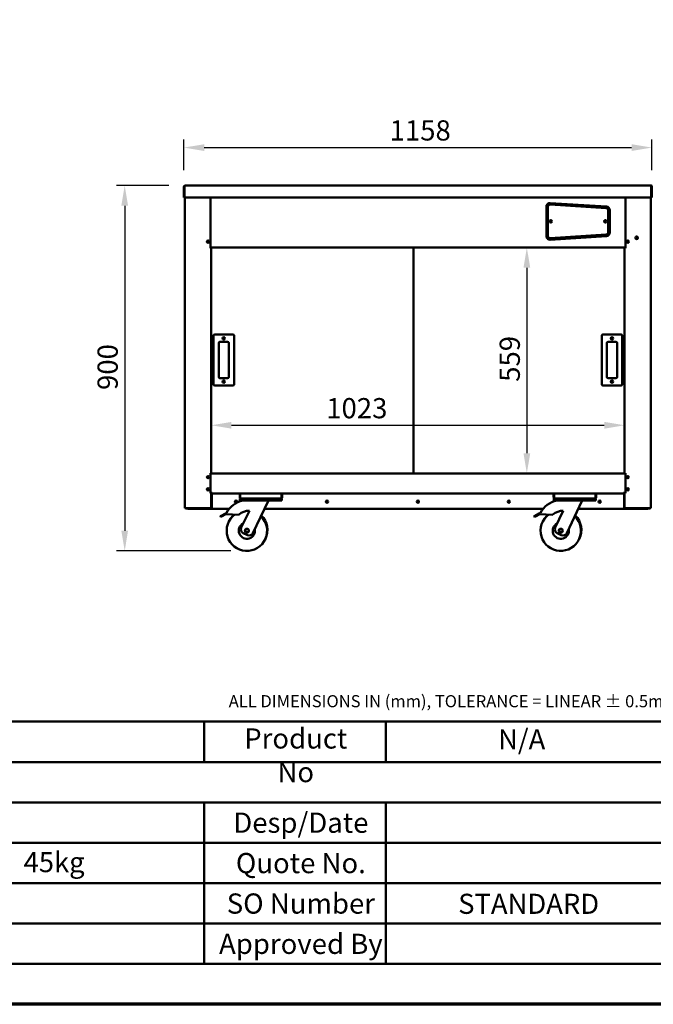
# Model space of a CAD drawing. Units: millimetres. Extents: x 65 to 5840, y 100 to 4100.
# Drawn here: x 2343 to 3911, y 100 to 2538 of the extents above; entities that cross this region are included whole.
import ezdxf
from ezdxf.enums import TextEntityAlignment as Align

# ---------------------------------------------------------------- set-up
doc = ezdxf.new("R2010")
doc.units = ezdxf.units.MM
doc.header["$LTSCALE"] = 20
for name, color, linetype, lineweight in [('Border (ISO)', 7, 'Continuous', 70), ('Dimension (ISO)', 7, 'Continuous', 25), ('Title (ISO)', 7, 'Continuous', 50), ('Visible (ISO)', 7, 'Continuous', 50)]:
    doc.layers.add(name, color=color, linetype=linetype, lineweight=lineweight)
doc.styles.add('Note Text (ISO)', font='tahoma.ttf')
doc.styles.add('Text Style101', font='tahomabd.ttf')
doc.styles.add('Text Style102', font='tahomabd.ttf')
doc.styles.add('Text Style49', font='tahoma.ttf')
doc.dimstyles.new('Default (ISO)', dxfattribs={"dimscale": 20, "dimtxt": 2.5, "dimasz": 2.5, "dimexe": 1, "dimexo": 2, "dimgap": 0.762, "dimtad": 1, "dimtoh": 1, "dimdec": 1, "dimrnd": 1e-08, "dimzin": 0, "dimdsep": 46, "dimtxsty": 'Note Text (ISO)', "dimcen": 0.09, "dimdle": 10, "dimclrd": 256, "dimclre": 256, "dimclrt": 256, "dimadec": 1, "dimazin": 0, "dimtfac": 1.40208, "dimtmove": 0, "dimatfit": 3, "dimfxl": 1, "dimtolj": 1, "dimtzin": 0, "dimlwd": -1, "dimlwe": -1, "dimarcsym": 0})

# ---------------------------------------------------------------- blocks, each defined once
blk = doc.blocks.new('Borders Default Border')
at = {"layer": 'Border (ISO)', "flags": 128}
blk.add_lwpolyline([(5, 5), (5, 205), (292, 205), (292, 5), (5, 5)], dxfattribs=at)
blk = doc.blocks.new('Title Blocks Moffat2018')
at = {"layer": 'Title (ISO)'}
for p, q in [((113.3, 117.13), (318.3, 117.13)), ((248.3, 117.13), (248.3, 112.13)), ((270.78, 112.13), (270.78, 117.13)), ((113.3, 112.13), (258.3, 112.13)), ((248.3, 112.13), (318.3, 112.13)), ((117.05, 107.13), (248.3, 107.13)), ((248.3, 107.13), (318.3, 107.13)), ((248.3, 107.13), (248.3, 87.13)), ((270.78, 87.13), (270.78, 107.13)), ((113.3, 102.13), (318.3, 102.13)), ((113.3, 97.13), (258.3, 97.13)), ((248.3, 97.13), (318.3, 97.13)), ((113.3, 92.13), (258.3, 92.13)), ((248.3, 92.13), (318.3, 92.13)), ((113.3, 87.13), (318.3, 87.13)), ((113.3, 82.13), (318.3, 82.13))]:
    blk.add_line(p, q, dxfattribs=at)
at = {"layer": 'Title (ISO)', "style": 'Note Text (ISO)'}
blk.add_text('SO Number', height=2.5, rotation=359.9974, dxfattribs=at).set_placement((260.25, 95.86), align=Align.TOP_CENTER)
blk.add_text('Approved By', height=2.5, dxfattribs=at).set_placement((260.25, 90.87), align=Align.TOP_CENTER)
for s, insert, char_height, width, attachment_point in [('\\fTahoma|b0|i0;\\H1.5000;ALL DIMENSIONS IN (mm), TOLERANCE = LINEAR ± 0.5mm, ANGULAR ± 0.5mm (OR AS STATED). ALL SHARP EDGES TO BE REMOVED FROM SHEET METAL PARTS.', (324.06, 118.41), 1.5, 152.5749, 5), ('\\fTahoma|b0|i0;\\H2.4855;45kg', (229.71, 100.98), 2.4855, 20.0252, 2)]:
    blk.add_mtext(s, dxfattribs=dict(at, insert=insert, char_height=char_height, width=width, attachment_point=attachment_point))
at = {"layer": 'Title (ISO)', "char_height": 2.5, "width": 18, "attachment_point": 2, "rotation": 0, "style": 'Note Text (ISO)'}
for s, insert in [('\\fTahoma|b0|i0;Product No', (259.62, 116.3)), ('\\fTahoma|b0|i0;Desp/Date', (260.25, 105.87)), ('\\fTahoma|b0|i0;Quote No.', (260.25, 100.87))]:
    blk.add_mtext(s, dxfattribs=dict(at, insert=insert))
at = {"layer": 'Title (ISO)'}
for tag, p, height, style in [('PROJECT_001', (183.13, 113.5), 2.49, 'Text Style49'), ('Product_No_001', (284.66, 113.7), 2.49, 'Text Style49'), ('TITLE_001', (181.15, 108.51), 2.49, 'Text Style49'), ('REVISION_NUMBER_001', (388.82, 89.63), 5, 'Text Style102'), ('CREATION_DATE_001', (350.51, 88.61), 2.49, 'Text Style49'), ('Sheet_Size_001', (393.06, 83.39), 2.5, 'Text Style101')]:
    blk.add_attdef(tag, p, '', height=height, dxfattribs=dict(at, style=style))
at = {"layer": 'Title (ISO)', "style": 'Text Style49'}
for tag, p in [('SMStyle', (165.89, 106.04)), ('Thickness', (230.11, 106.04)), ('Legacy', (165.89, 101.04)), ('Quote', (288.25, 100.87))]:
    blk.add_attdef(tag, text='', height=2.49, dxfattribs=at).set_placement(p, align=Align.TOP_CENTER)
for tag, p, rotation in [('SO_001', (279.72, 93.33), 359.9934), ('Initial_View_Scale_001', (344.21, 83.39), 0.0058)]:
    blk.add_attdef(tag, p, '', height=2.49, rotation=rotation, dxfattribs=at)
blk = doc.blocks.new('*D6')
at = {"layer": 'Defpoints', "color": 0, "transparency": 16777216}
for p in [(2752.1, 2127.4), (2603, 1222.7), (2905.4, 1222.7)]:
    blk.add_point(p, dxfattribs=at)
at = {"layer": 'Dimension (ISO)', "transparency": 16777216}
for p, q in [((2712.1, 2127.4), (2583, 2127.4)), ((2603, 2077.4), (2603, 1272.7)), ((2865.4, 1222.7), (2583, 1222.7))]:
    blk.add_line(p, q, dxfattribs=at)
for points in [[(2594.6, 2077.4), (2611.3, 2077.4), (2603, 2127.4)], [(2594.6, 1272.7), (2611.3, 1272.7), (2603, 1222.7)]]:
    blk.add_solid(points, dxfattribs=at)
at = {"layer": 'Dimension (ISO)', "transparency": 16777216, "insert": (2535.7, 1621.2), "char_height": 50, "attachment_point": 1, "rotation": 90, "style": 'Note Text (ISO)'}
blk.add_mtext('\\A1;900', dxfattribs=at)
blk = doc.blocks.new('*D13')
at = {"layer": 'Defpoints', "color": 0, "transparency": 16777216}
for p in [(3907.7, 2221.4), (2749.7, 2125.2), (3907.7, 2125.2)]:
    blk.add_point(p, dxfattribs=at)
at = {"layer": 'Dimension (ISO)', "transparency": 16777216}
for p, q in [((2749.7, 2165.2), (2749.7, 2241.4)), ((2799.7, 2221.4), (3857.7, 2221.4)), ((3907.7, 2165.2), (3907.7, 2241.4))]:
    blk.add_line(p, q, dxfattribs=at)
for points in [[(2799.7, 2229.7), (2799.7, 2213), (2749.7, 2221.4)], [(3857.7, 2229.7), (3857.7, 2213), (3907.7, 2221.4)]]:
    blk.add_solid(points, dxfattribs=at)
at = {"layer": 'Dimension (ISO)', "transparency": 16777216, "insert": (3258.7, 2288.9), "char_height": 50, "attachment_point": 1, "style": 'Note Text (ISO)'}
blk.add_mtext('\\A1;1158', dxfattribs=at)
blk = doc.blocks.new('*D14')
at = {"layer": 'Defpoints', "color": 0, "transparency": 16777216}
for p in [(2817.2, 1511.8), (3840.2, 1533.8), (3840.2, 1511.8)]:
    blk.add_point(p, dxfattribs=at)
at = {"layer": 'Dimension (ISO)', "transparency": 16777216}
blk.add_line((2867.2, 1533.8), (3790.2, 1533.8), dxfattribs=at)
for points in [[(2867.2, 1542.1), (2867.2, 1525.4), (2817.2, 1533.8)], [(3790.2, 1542.1), (3790.2, 1525.4), (3840.2, 1533.8)]]:
    blk.add_solid(points, dxfattribs=at)
at = {"layer": 'Dimension (ISO)', "transparency": 16777216, "insert": (3101.8, 1601.1), "char_height": 50, "attachment_point": 1, "style": 'Note Text (ISO)'}
blk.add_mtext('\\A1;1023', dxfattribs=at)
blk = doc.blocks.new('*D15')
at = {"layer": 'Defpoints', "color": 0, "transparency": 16777216}
for p in [(3598.4, 1973.7), (3598.4, 1414.7), (3598.4, 1414.7)]:
    blk.add_point(p, dxfattribs=at)
at = {"layer": 'Dimension (ISO)', "transparency": 16777216}
blk.add_line((3598.4, 1923.7), (3598.4, 1464.7), dxfattribs=at)
for points in [[(3590.1, 1923.7), (3606.8, 1923.7), (3598.4, 1973.7)], [(3590.1, 1464.7), (3606.8, 1464.7), (3598.4, 1414.7)]]:
    blk.add_solid(points, dxfattribs=at)
at = {"layer": 'Dimension (ISO)', "transparency": 16777216, "insert": (3531.1, 1641.4), "char_height": 50, "attachment_point": 1, "rotation": 90, "style": 'Note Text (ISO)'}
blk.add_mtext('\\A1;559', dxfattribs=at)

msp = doc.modelspace()

# ---------------------------------------------------------------- linework, layer by layer
at = {"layer": 'Visible (ISO)'}
for p, q in [((2749.7, 2125.2), (2749.7, 2097.4)), ((2750.9, 2125.2), (2750.9, 2097.4)), ((2751.1, 2099.6), (2751.1, 2125.2)), ((2751.9, 2127.4), (2751.9, 2127.4)), ((2751.9, 2127.4), (2752.1, 2127.4)), ((2752.1, 2127.4), (3905.4, 2127.4)), ((3905.4, 2127.4), (3905.5, 2127.4)), ((3905.5, 2127.4), (3905.5, 2127.4)), ((3906.4, 2125.2), (3906.4, 2099.6)), ((3906.5, 2125.2), (3906.5, 2097.4)), ((3907.7, 2097.4), (3907.7, 2125.2)), ((2750.9, 2097.4), (2749.7, 2097.4)), ((2751.1, 2099.6), (2751.1, 2097.4)), ((3906.4, 2097.4), (2751.1, 2097.4)), ((2752.2, 2097.4), (2752.2, 1328.5)), ((2815.2, 1972.7), (2815.2, 2097.4)), ((3842.2, 2097.4), (3842.2, 1972.7)), ((3905.2, 2097.4), (3905.2, 1328.5)), ((3906.4, 2097.4), (3906.4, 2099.6)), ((3906.5, 2097.4), (3907.7, 2097.4)), ((3646.7, 2075.1), (3646.7, 2002.3)), ((3647.7, 2075.1), (3647.7, 2002.2)), ((3649.7, 2002.2), (3649.7, 2075.1)), ((3650.7, 2075.1), (3650.7, 2002.2)), ((3656.1, 2081.1), (3795.1, 2072.2)), ((3795.1, 2071.2), (3656.1, 2080.1)), ((3795.3, 2075.2), (3656.3, 2084.1)), ((3795.3, 2074.2), (3656.3, 2083.1)), ((3799.7, 2011.2), (3799.7, 2066.2)), ((3800.7, 2066.2), (3800.7, 2011.2)), ((3802.7, 2011.2), (3802.7, 2066.2)), ((3803.7, 2011.1), (3803.7, 2066.2)), ((3656.1, 1997.2), (3795.1, 2006.2)), ((3795.1, 2005.2), (3656.1, 1996.2)), ((3656.3, 1994.2), (3795.3, 2003.2)), ((3656.3, 1993.3), (3795.3, 2002.1)), ((3872.1, 2000.7), (3872.1, 1995.5)), ((2811.5, 1987.2), (2806.9, 1987.2)), ((2817.2, 1973.7), (2817.2, 1975.4)), ((3840.2, 1973.7), (3840.2, 1975.4)), ((3850.5, 1987.2), (3845.9, 1987.2)), ((2815.2, 1973.7), (2817.2, 1973.7)), ((2815.5, 1972.7), (2815.2, 1972.7)), ((2815.5, 1972.7), (2817.2, 1972.7)), ((2816.5, 1972.7), (2816.5, 1973.7)), ((2817.2, 1973.7), (2817.2, 1972.7)), ((2817.2, 1973.7), (3840.2, 1973.7)), ((2817.2, 1415.4), (2817.2, 1972.7)), ((3317.8, 1414.7), (3317.8, 1973.7)), ((3840.2, 1972.7), (3840.2, 1973.7)), ((3842.2, 1973.7), (3840.2, 1973.7)), ((3840.2, 1972.7), (3841.9, 1972.7)), ((3840.2, 1415.4), (3840.2, 1972.7)), ((3840.9, 1973.7), (3840.9, 1972.7)), ((3842.2, 1972.7), (3841.9, 1972.7)), ((2870.7, 1758.4), (2825.7, 1758.4)), ((3831.7, 1758.4), (3786.7, 1758.4)), ((2822.7, 1755.4), (2822.7, 1635.4)), ((2835.7, 1653.4), (2835.7, 1737.4)), ((2838.7, 1740.4), (2857.7, 1740.4)), ((2860.7, 1737.4), (2860.7, 1653.4)), ((2873.7, 1635.4), (2873.7, 1755.4)), ((3783.7, 1755.4), (3783.7, 1635.4)), ((3796.7, 1653.4), (3796.7, 1737.4)), ((3799.7, 1740.4), (3818.7, 1740.4)), ((3821.7, 1737.4), (3821.7, 1653.4)), ((3834.7, 1635.4), (3834.7, 1755.4)), ((2857.7, 1650.4), (2838.7, 1650.4)), ((3818.7, 1650.4), (3799.7, 1650.4)), ((2825.7, 1632.4), (2870.7, 1632.4)), ((3786.7, 1632.4), (3831.7, 1632.4)), ((2815.2, 1415.4), (2815.5, 1415.4)), ((2815.2, 1365.4), (2815.2, 1415.4)), ((2816.8, 1415.4), (2815.5, 1415.4)), ((2816.5, 1415.4), (2816.5, 1413.5)), ((2816.8, 1415.4), (2817.2, 1415.4)), ((2817.2, 1414.7), (2817.2, 1415.4)), ((2817.2, 1414.7), (3840.2, 1414.7)), ((2817.2, 1414.7), (2817.2, 1412.5)), ((3840.2, 1414.7), (3840.2, 1415.4)), ((3840.7, 1415.4), (3840.2, 1415.4)), ((3840.2, 1412.5), (3840.2, 1414.7)), ((3841.9, 1415.4), (3840.7, 1415.4)), ((3840.9, 1415.4), (3840.9, 1413.5)), ((3841.9, 1415.4), (3842.2, 1415.4)), ((3842.2, 1415.4), (3842.2, 1365.4)), ((2815.2, 1413.5), (2817.2, 1413.5)), ((2817.2, 1412.5), (2817.2, 1413.5)), ((2817.2, 1412.5), (2817.2, 1412.5)), ((2817.2, 1412.5), (2817.2, 1412.5)), ((3840.2, 1413.5), (3842.2, 1413.5)), ((3840.2, 1413.5), (3840.2, 1412.5)), ((3840.2, 1412.5), (3840.2, 1412.5)), ((3840.2, 1412.5), (3840.2, 1412.5)), ((2815.2, 1366.9), (2819.4, 1366.9)), ((2815.5, 1365.4), (2815.2, 1365.4)), ((2815.5, 1365.4), (2816.8, 1365.4)), ((2816.5, 1366.9), (2816.5, 1365.4)), ((2817.2, 1365.4), (2816.8, 1365.4)), ((2817.2, 1365.4), (2817.2, 1366.9)), ((2817.5, 1366.9), (2817.2, 1366.7)), ((2817.9, 1366.7), (2817.2, 1366.7)), ((2817.2, 1329.5), (2817.2, 1365.4)), ((2817.4, 1366.7), (2817.4, 1364.6)), ((2818.1, 1366.9), (2817.9, 1366.7)), ((2818.2, 1366.7), (2817.9, 1366.7)), ((2818.1, 1366), (2818.7, 1366.9)), ((2818.4, 1366.9), (2818.1, 1366.6)), ((2818.1, 1366.7), (2818.1, 1366.6)), ((2818.1, 1366.6), (2818.1, 1365.9)), ((2818.1, 1365.9), (2818.1, 1366)), ((2818.1, 1365.4), (2818.1, 1365.9)), ((2819.4, 1365.9), (2818.1, 1365.9)), ((2819.4, 1366.9), (2819.4, 1364.7)), ((3842.2, 1366.9), (3838, 1366.9)), ((3838, 1364.7), (3838, 1366.9)), ((3839.4, 1365.9), (3838, 1365.9)), ((3838.8, 1366.9), (3839.3, 1366)), ((3839.1, 1366.9), (3839.4, 1366.6)), ((3839.3, 1366.7), (3839.5, 1366.7)), ((3839.3, 1366), (3839.4, 1365.9)), ((3839.4, 1366.9), (3839.5, 1366.7)), ((3839.4, 1366.6), (3839.4, 1365.9)), ((3839.4, 1365.4), (3839.4, 1365.9)), ((3839.5, 1366.7), (3840.2, 1366.7)), ((3839.5, 1365.3), (3839.5, 1366.7)), ((3840.2, 1366.7), (3840, 1366.9)), ((3840.2, 1365.4), (3840.2, 1366.9)), ((3840.2, 1365.4), (3840.7, 1365.4)), ((3840.2, 1329.5), (3840.2, 1365.4)), ((3840.7, 1365.4), (3841.9, 1365.4)), ((3840.9, 1366.9), (3840.9, 1365.4)), ((3842.2, 1365.4), (3841.9, 1365.4)), ((2818.4, 1328.7), (2818.4, 1363.7)), ((2818.6, 1363.7), (2818.6, 1328.7)), ((2819.4, 1364.7), (2889.1, 1364.7)), ((2887.7, 1362.5), (2887.7, 1354.9)), ((2888.2, 1352.7), (2888.2, 1347.7)), ((2888.2, 1352.7), (2889.9, 1352.7)), ((2893.2, 1347.7), (2888.2, 1347.7)), ((2888.9, 1354.9), (2888.9, 1362.5)), ((2889.1, 1354.9), (2889.1, 1364.7)), ((2889.1, 1364.7), (2991.4, 1364.7)), ((2889.9, 1352.7), (2889.9, 1352.7)), ((2890.1, 1352.7), (2889.9, 1352.7)), ((2990.4, 1352.7), (2890.1, 1352.7)), ((2987.2, 1347.7), (2893.2, 1347.7)), ((2957.7, 1345.7), (2920.1, 1266.7)), ((2957.7, 1347.7), (2957.7, 1345.7)), ((2992.2, 1347.7), (2987.2, 1347.7)), ((2990.5, 1352.7), (2990.4, 1352.7)), ((2990.5, 1352.7), (2990.5, 1352.7)), ((2990.5, 1352.7), (2992.2, 1352.7)), ((2991.4, 1364.7), (3666.1, 1364.7)), ((2991.4, 1364.7), (2991.4, 1354.9)), ((2991.5, 1354.9), (2991.5, 1362.5)), ((2992.2, 1347.7), (2992.2, 1352.7)), ((2992.7, 1354.9), (2992.7, 1362.5)), ((3664.7, 1362.5), (3664.7, 1354.9)), ((3665.2, 1352.7), (3665.2, 1347.7)), ((3665.2, 1352.7), (3666.9, 1352.7)), ((3670.2, 1347.7), (3665.2, 1347.7)), ((3665.9, 1354.9), (3665.9, 1362.5)), ((3666.1, 1354.9), (3666.1, 1364.7)), ((3666.1, 1364.7), (3768.4, 1364.7)), ((3666.9, 1352.7), (3666.9, 1352.7)), ((3667.1, 1352.7), (3666.9, 1352.7)), ((3767.4, 1352.7), (3667.1, 1352.7)), ((3764.2, 1347.7), (3670.2, 1347.7)), ((3734.7, 1345.7), (3697.1, 1266.7)), ((3734.7, 1347.7), (3734.7, 1345.7)), ((3769.2, 1347.7), (3764.2, 1347.7)), ((3767.5, 1352.7), (3767.4, 1352.7)), ((3767.5, 1352.7), (3767.5, 1352.7)), ((3767.5, 1352.7), (3769.2, 1352.7)), ((3768.4, 1364.7), (3838, 1364.7)), ((3768.4, 1364.7), (3768.4, 1354.9)), ((3768.5, 1354.9), (3768.5, 1362.5)), ((3769.2, 1347.7), (3769.2, 1352.7)), ((3769.7, 1354.9), (3769.7, 1362.5)), ((3838.9, 1363.7), (3838.9, 1328.7)), ((3839, 1328.7), (3839, 1363.7)), ((2753.9, 1328.5), (2752.2, 1328.5)), ((2753.9, 1328.5), (2815.5, 1328.5)), ((2755.2, 1328.4), (2767.2, 1328.4)), ((2755.2, 1327.7), (2759.2, 1327.7)), ((2759.2, 1327.7), (2764.2, 1327.7)), ((2759.2, 1327.7), (2759.2, 1326.5)), ((2764.2, 1326.5), (2759.2, 1326.5)), ((2764.2, 1327.7), (2770.4, 1327.7)), ((2764.2, 1326.5), (2816.2, 1326.5)), ((2768.9, 1328.4), (2767.2, 1328.4)), ((2767.2, 1328.4), (2767.2, 1327.7)), ((2770.2, 1327.7), (2770.2, 1328.4)), ((2773.2, 1328.4), (2770.2, 1328.4)), ((2770.4, 1327.7), (2773.2, 1327.7)), ((2773.2, 1328.4), (2815.5, 1328.4)), ((2815.5, 1327.7), (2773.2, 1327.7)), ((2815.5, 1327.7), (2816.2, 1327.7)), ((2817.2, 1329.5), (2817.2, 1329.4)), ((2817.2, 1329.4), (2817.2, 1328.7)), ((2817.2, 1329.4), (2817.2, 1329.4)), ((2818.3, 1327.9), (2818.3, 1327.7)), ((2818.3, 1327.7), (2818.6, 1327.7)), ((2818.4, 1328.8), (2818.6, 1329)), ((2818.4, 1328.5), (2818.6, 1328.7)), ((2818.4, 1328.4), (2818.6, 1328.4)), ((2818.6, 1328.7), (2818.6, 1326.5)), ((2861.6, 1326.5), (2818.6, 1326.5)), ((2852.3, 1315.5), (2854.9, 1316.9)), ((2891.6, 1280.3), (2911.6, 1322.3)), ((3638.6, 1326.5), (2948.6, 1326.5)), ((3629.3, 1315.5), (3631.9, 1316.9)), ((3668.6, 1280.3), (3688.6, 1322.3)), ((3838.9, 1326.5), (3725.6, 1326.5)), ((3839, 1329), (3838.9, 1329.2)), ((3839, 1328.7), (3838.9, 1328.9)), ((3838.9, 1326.5), (3838.9, 1328.7)), ((3838.9, 1328.4), (3839.1, 1328.4)), ((3838.9, 1327.7), (3839.3, 1327.7)), ((3840.2, 1329.5), (3840.2, 1329.4)), ((3840.2, 1328.7), (3840.2, 1329.4)), ((3840.2, 1329.4), (3840.3, 1329.4)), ((3841.9, 1327.7), (3841.2, 1327.7)), ((3841.2, 1326.5), (3893.2, 1326.5)), ((3903.5, 1328.5), (3841.9, 1328.5)), ((3884.2, 1328.4), (3841.9, 1328.4)), ((3841.9, 1327.7), (3884.2, 1327.7)), ((3884.2, 1328.4), (3887.2, 1328.4)), ((3887.1, 1327.7), (3884.2, 1327.7)), ((3893.2, 1327.7), (3887.1, 1327.7)), ((3887.2, 1327.7), (3887.2, 1328.4)), ((3890.2, 1328.4), (3888.6, 1328.4)), ((3890.2, 1328.4), (3890.2, 1327.7)), ((3902.2, 1328.4), (3890.2, 1328.4)), ((3893.2, 1327.7), (3898.2, 1327.7)), ((3898.2, 1326.5), (3893.2, 1326.5)), ((3898.2, 1326.5), (3898.2, 1327.7)), ((3898.2, 1327.7), (3902.2, 1327.7)), ((3903.5, 1328.5), (3905.2, 1328.5)), ((2839, 1308.5), (2841.6, 1309.9)), ((2839, 1308.5), (2840, 1306.7)), ((2842.6, 1308.1), (2840, 1306.7)), ((2852.3, 1315.5), (2841.6, 1309.9)), ((2842.6, 1308.1), (2853.2, 1313.7)), ((2853.2, 1313.7), (2852.3, 1315.5)), ((2886, 1312.4), (2853.2, 1313.7)), ((3616, 1308.5), (3618.6, 1309.9)), ((3616, 1308.5), (3617, 1306.7)), ((3619.6, 1308.1), (3617, 1306.7)), ((3629.3, 1315.5), (3618.6, 1309.9)), ((3619.6, 1308.1), (3630.2, 1313.7)), ((3630.2, 1313.7), (3629.3, 1315.5)), ((3663, 1312.4), (3630.2, 1313.7)), ((2906.7, 1262), (2896.3, 1267)), ((3683.7, 1262), (3673.3, 1267))]:
    msp.add_line(p, q, dxfattribs=at)
for centre, radius in [((3657.7, 2038.7), 3), ((3792.7, 2038.7), 3), ((3870.2, 1998.1), 3.2), ((2809.2, 1988.7), 2.75), ((3848.2, 1988.7), 2.75), ((2848.2, 1748.9), 3), ((2848.2, 1748.9), 1.65), ((3809.2, 1748.9), 3), ((3809.2, 1748.9), 1.65), ((2848.2, 1641.9), 3), ((2848.2, 1641.9), 1.65), ((3809.2, 1641.9), 3), ((3809.2, 1641.9), 1.65), ((2809.2, 1405.3), 2.75), ((3848.2, 1405.3), 2.75), ((2809.2, 1375.3), 2.75), ((3848.2, 1375.3), 2.75), ((2878.7, 1344.7), 2.75), ((3103.7, 1344.7), 2.75), ((3328.7, 1344.7), 2.75), ((3553.7, 1344.7), 2.75), ((3778.7, 1344.7), 2.75), ((2905.4, 1272.7), 5), ((3682.4, 1272.7), 5)]:
    msp.add_circle(centre, radius, dxfattribs=at)
for centre, radius, start, end in [((2751.9, 2125.2), 1, 145.5912, 180), ((3905.5, 2125.2), 1, 0, 34.4088), ((3655.7, 2075.1), 9, 86.3555, 180), ((3655.7, 2075.1), 8, 86.3086, 180), ((3655.7, 2075.1), 6, 86.3086, 180), ((3655.7, 2075.1), 5, 86.3086, 180), ((3794.7, 2066.2), 9, 0, 86.3555), ((3794.7, 2066.2), 8, 0, 86.3086), ((3794.7, 2066.2), 6, 0, 86.3086), ((3794.7, 2066.2), 5, 0, 86.3086), ((3655.7, 2002.3), 9, 180, 273.6445), ((3655.7, 2002.2), 8, 180, 273.6914), ((3655.7, 2002.2), 6, 180, 273.6914), ((3655.7, 2002.2), 5, 180, 273.6914), ((3794.7, 2011.2), 5, 273.6914, 0), ((3794.7, 2011.2), 6, 273.6914, 0), ((3794.7, 2011.2), 8, 273.6914, 0), ((3794.7, 2011.1), 9, 273.6445, 0), ((2825.7, 1755.4), 3, 90, 180), ((2870.7, 1755.4), 3, 0, 90), ((3786.7, 1755.4), 3, 90, 180), ((3831.7, 1755.4), 3, 0, 90), ((2838.7, 1737.4), 3, 90, 180), ((2857.7, 1737.4), 3, 0, 90), ((3799.7, 1737.4), 3, 90, 180), ((3818.7, 1737.4), 3, 0, 90), ((2825.7, 1635.4), 3, 180, 270), ((2838.7, 1653.4), 3, 180, 270), ((2857.7, 1653.4), 3, 270, 0), ((2870.7, 1635.4), 3, 270, 0), ((3786.7, 1635.4), 3, 180, 270), ((3799.7, 1653.4), 3, 180, 270), ((3818.7, 1653.4), 3, 270, 0), ((3831.7, 1635.4), 3, 270, 0), ((2819.4, 1363.7), 2.2, 90, 180), ((3838, 1363.7), 2.2, 0, 90), ((2819.4, 1363.7), 1, 90, 180), ((2819.6, 1363.7), 1, 90, 180), ((2911.3, 1284.8), 64.9, 104.1967, 150.3726), ((2889.9, 1362.5), 2.2, 112.9709, 180), ((2889.9, 1362.5), 1, 149.1574, 180), ((2889.9, 1354.9), 1, 180, 214.4088), ((2990.5, 1362.5), 2.2, 0, 67.0291), ((2990.5, 1362.5), 1, 0, 30.8426), ((2990.5, 1354.9), 1, 325.5912, 0), ((3688.3, 1284.8), 64.9, 104.1967, 150.3726), ((3666.9, 1362.5), 2.2, 112.9709, 180), ((3666.9, 1362.5), 1, 149.1574, 180), ((3666.9, 1354.9), 1, 180, 214.4088), ((3767.5, 1362.5), 2.2, 0, 67.0291), ((3767.5, 1362.5), 1, 0, 30.8426), ((3767.5, 1354.9), 1, 325.5912, 0), ((3837.9, 1363.7), 1, 0, 90), ((3838, 1363.7), 1, 0, 90), ((2755.2, 1329.4), 1, 239.1574, 270), ((2770.2, 1329.4), 1.7, 210.3344, 270), ((2770.2, 1329.4), 1, 239.1574, 270), ((2816.2, 1328.7), 2.2, 270, 0), ((2816.2, 1328.7), 1, 270, 0), ((2823.1, 1332.7), 5, 201.8311, 205.8419), ((2911.3, 1284.8), 37.5, 89.5541, 132.5071), ((3688.3, 1284.8), 37.5, 89.5541, 132.5071), ((3834.4, 1332.7), 5, 334.1581, 338.1689), ((3841.2, 1328.7), 2.2, 180, 270), ((3841.2, 1328.7), 1, 180, 270), ((3887.2, 1329.4), 1, 270, 300.8426), ((3887.2, 1329.4), 1.7, 270, 329.6656), ((3902.2, 1329.4), 1, 270, 300.8426), ((2905.4, 1272.7), 50, 126.5494, 46.0846), ((2906.4, 1274.7), 50, 130.136, 155.7697), ((2906.4, 1274.7), 50, 333.2303, 46.0846), ((3682.4, 1272.7), 50, 126.5494, 46.0846), ((3683.4, 1274.7), 50, 130.136, 155.7697), ((3683.4, 1274.7), 50, 333.2303, 46.0846), ((2905.4, 1272.7), 20, 116.6633, 12.3367), ((2900.6, 1276), 10, 154.5, 244.5), ((2906.4, 1274.7), 5, 167.3022, 321.6978), ((3682.4, 1272.7), 20, 116.6633, 12.3367), ((3677.6, 1276), 10, 154.5, 244.5), ((3683.4, 1274.7), 5, 167.3022, 321.6978), ((2911, 1271), 10, 244.5, 334.5), ((3688, 1271), 10, 244.5, 334.5)]:
    msp.add_arc(centre, radius, start, end, dxfattribs=at)
for points, knots in [([(2751.9, 2127.4), (2751.1, 2127.4), (2750.3, 2126.9), (2750, 2126.2), (2749.8, 2125.9), (2749.7, 2125.5), (2749.7, 2125.2)], [1.570796, 1.570796, 1.570796, 1.570796, 2.666319, 2.666319, 2.666319, 3.141593, 3.141593, 3.141593, 3.141593]), ([(2751.1, 2125.2), (2751.1, 2126), (2751.3, 2126.8), (2751.6, 2127.1), (2751.8, 2127.3), (2751.9, 2127.4), (2752.1, 2127.4)], [-3.141593, -3.141593, -3.141593, -3.141593, -2.04607, -2.04607, -2.04607, -1.570796, -1.570796, -1.570796, -1.570796]), ([(3905.4, 2127.4), (3905.8, 2127.4), (3906.1, 2126.9), (3906.3, 2126.2), (3906.4, 2125.9), (3906.4, 2125.5), (3906.4, 2125.2)], [1.570796, 1.570796, 1.570796, 1.570796, 2.666319, 2.666319, 2.666319, 3.141593, 3.141593, 3.141593, 3.141593]), ([(3907.7, 2125.2), (3907.7, 2126), (3907.3, 2126.8), (3906.5, 2127.1), (3906.2, 2127.3), (3905.9, 2127.4), (3905.5, 2127.4)], [-3.141593, -3.141593, -3.141593, -3.141593, -2.04607, -2.04607, -2.04607, -1.570796, -1.570796, -1.570796, -1.570796]), ([(2887.7, 1354.9), (2887.7, 1354.1), (2888.2, 1353.3), (2888.9, 1352.9), (2889.2, 1352.8), (2889.6, 1352.7), (2889.9, 1352.7)], [-3.141593, -3.141593, -3.141593, -3.141593, -2.04607, -2.04607, -2.04607, -1.570796, -1.570796, -1.570796, -1.570796]), ([(2890.1, 1352.7), (2889.7, 1352.7), (2889.4, 1353.2), (2889.2, 1353.9), (2889.1, 1354.2), (2889.1, 1354.5), (2889.1, 1354.9)], [1.570796, 1.570796, 1.570796, 1.570796, 2.666319, 2.666319, 2.666319, 3.141593, 3.141593, 3.141593, 3.141593]), ([(2991.4, 1354.9), (2991.4, 1354.1), (2991.2, 1353.3), (2990.9, 1352.9), (2990.7, 1352.8), (2990.6, 1352.7), (2990.4, 1352.7)], [-3.141593, -3.141593, -3.141593, -3.141593, -2.04607, -2.04607, -2.04607, -1.570796, -1.570796, -1.570796, -1.570796]), ([(2990.5, 1352.7), (2991.3, 1352.7), (2992.1, 1353.2), (2992.5, 1353.9), (2992.7, 1354.2), (2992.7, 1354.5), (2992.7, 1354.9)], [1.570796, 1.570796, 1.570796, 1.570796, 2.666319, 2.666319, 2.666319, 3.141593, 3.141593, 3.141593, 3.141593]), ([(3664.7, 1354.9), (3664.7, 1354.1), (3665.2, 1353.3), (3665.9, 1352.9), (3666.2, 1352.8), (3666.6, 1352.7), (3666.9, 1352.7)], [-3.141593, -3.141593, -3.141593, -3.141593, -2.04607, -2.04607, -2.04607, -1.570796, -1.570796, -1.570796, -1.570796]), ([(3667.1, 1352.7), (3666.7, 1352.7), (3666.4, 1353.2), (3666.2, 1353.9), (3666.1, 1354.2), (3666.1, 1354.5), (3666.1, 1354.9)], [1.570796, 1.570796, 1.570796, 1.570796, 2.666319, 2.666319, 2.666319, 3.141593, 3.141593, 3.141593, 3.141593]), ([(3768.4, 1354.9), (3768.4, 1354.1), (3768.2, 1353.3), (3767.9, 1352.9), (3767.7, 1352.8), (3767.6, 1352.7), (3767.4, 1352.7)], [-3.141593, -3.141593, -3.141593, -3.141593, -2.04607, -2.04607, -2.04607, -1.570796, -1.570796, -1.570796, -1.570796]), ([(3767.5, 1352.7), (3768.3, 1352.7), (3769.1, 1353.2), (3769.5, 1353.9), (3769.7, 1354.2), (3769.7, 1354.5), (3769.7, 1354.9)], [1.570796, 1.570796, 1.570796, 1.570796, 2.666319, 2.666319, 2.666319, 3.141593, 3.141593, 3.141593, 3.141593]), ([(2753.8, 1328.5), (2754, 1328.2), (2754.2, 1328), (2754.6, 1327.8), (2754.8, 1327.7), (2755, 1327.7), (2755.2, 1327.7)], [2.100232, 2.100232, 2.100232, 2.100232, 2.730345, 2.730345, 2.730345, 3.141593, 3.141593, 3.141593, 3.141593]), ([(2815.5, 1327.7), (2816.2, 1327.7), (2816.7, 1328.1), (2817, 1328.6), (2817.1, 1328.7), (2817.2, 1328.9), (2817.2, 1329.1)], [-1, -1, -1, -1, -0.3355076, -0.3355076, -0.3355076, -0.0950377, -0.0950377, -0.0950377, -0.0950377]), ([(2816.1, 1328.6), (2816.1, 1328.5), (2815.9, 1328.5), (2815.8, 1328.4), (2815.7, 1328.4), (2815.6, 1328.4), (2815.5, 1328.4)], [0.5987637, 0.5987637, 0.5987637, 0.5987637, 0.8215427, 0.8215427, 0.8215427, 1, 1, 1, 1]), ([(2817.2, 1329.4), (2817.1, 1329.1), (2816.9, 1328.8), (2816.4, 1328.7), (2816.3, 1328.6), (2816.2, 1328.6), (2816.1, 1328.6)], [-0.9024844, -0.9024844, -0.9024844, -0.9024844, -0.3093465, -0.3093465, -0.3093465, -0.2148075, -0.2148075, -0.2148075, -0.2148075]), ([(3840.3, 1329.4), (3840.3, 1329.1), (3840.6, 1328.8), (3841.1, 1328.7), (3841.2, 1328.6), (3841.2, 1328.6), (3841.3, 1328.6)], [-0.9024844, -0.9024844, -0.9024844, -0.9024844, -0.3093465, -0.3093465, -0.3093465, -0.2148075, -0.2148075, -0.2148075, -0.2148075]), ([(3841.9, 1327.7), (3841.3, 1327.7), (3840.7, 1328.1), (3840.5, 1328.6), (3840.3, 1328.7), (3840.3, 1328.9), (3840.3, 1329.1)], [-1, -1, -1, -1, -0.3355076, -0.3355076, -0.3355076, -0.0950377, -0.0950377, -0.0950377, -0.0950377]), ([(3841.3, 1328.6), (3841.4, 1328.5), (3841.5, 1328.5), (3841.6, 1328.4), (3841.7, 1328.4), (3841.8, 1328.4), (3841.9, 1328.4)], [0.5987637, 0.5987637, 0.5987637, 0.5987637, 0.8215427, 0.8215427, 0.8215427, 1, 1, 1, 1])]:
    msp.add_open_spline(points, degree=3, knots=knots, dxfattribs=at)
for points in [[(2818.6, 1364.2), (2818.6, 1364.1), (2818.6, 1363.9), (2818.6, 1363.7)], [(3838.9, 1363.7), (3838.9, 1363.9), (3838.9, 1364.1), (3838.9, 1364.2)], [(2816.1, 1328.6), (2816, 1328.5), (2815.7, 1328.5), (2815.5, 1328.5)], [(2817.2, 1329.4), (2817.2, 1329.4), (2817.2, 1329.5), (2817.2, 1329.5)], [(2817.2, 1329.4), (2817.2, 1329.3), (2817.2, 1329.2), (2817.2, 1329.1)], [(3840.3, 1329.4), (3840.2, 1329.4), (3840.2, 1329.5), (3840.2, 1329.5)], [(3840.2, 1329.4), (3840.2, 1329.3), (3840.2, 1329.2), (3840.3, 1329.1)], [(3841.3, 1328.6), (3841.5, 1328.5), (3841.7, 1328.5), (3841.9, 1328.5)], [(3902.2, 1327.7), (3902.8, 1327.7), (3903.4, 1328), (3903.7, 1328.5)]]:
    msp.add_open_spline(points, degree=3, dxfattribs=at)

# ---------------------------------------------------------------- block references
at = {"xscale": 20, "yscale": 20, "zscale": 20}
msp.add_blockref('Borders Default Border', (0, 0), dxfattribs=at)
ref = msp.add_blockref('Title Blocks Moffat2018', (-2166, -1542.7), dxfattribs=dict(xscale=20, yscale=20, zscale=20))
ref.add_attrib('SO_001', 'STANDARD', (3428.4, 324), dxfattribs={"layer": 'Title (ISO)', "height": 49.71, "rotation": 359.9934, "style": 'Text Style49'})
ref.add_attrib('Product_No_001', 'N/A', (3527.2, 731.4), dxfattribs={"layer": 'Title (ISO)', "height": 49.71, "style": 'Text Style49'})

# ---------------------------------------------------------------- dimensions: what is measured, and where the dimension line sits
at = {"layer": 'Dimension (ISO)'}
for base, p1, p2, angle, override, picture, middle in [((3907.7, 2221.4), (2749.7, 2125.2), (3907.7, 2125.2), 180, {"dimgap": 0.762, "dimtoh": 0, "dimdec": 0, "dimtol": 0, "dimlim": 0, "dimtp": 0, "dimtm": 0, "dimtdec": 2, "dimtofl": 0, "dimatfit": 1}, '*D13', (3328.7, 2221.4)), ((2603, 1222.7), (2752.1, 2127.4), (2905.4, 1222.7), 270, {"dimgap": 0.762, "dimtoh": 0, "dimdec": 0, "dimlfac": 0.994805, "dimtol": 0, "dimlim": 0, "dimtp": 0, "dimtm": 0, "dimtdec": 2, "dimtofl": 0, "dimatfit": 1}, '*D6', (2603, 1675)), ((3598.4, 1414.7), (3598.4, 1973.7), (3598.4, 1414.7), 270, {"dimgap": 0.762, "dimtoh": 0, "dimdec": 0, "dimse1": 1, "dimse2": 1, "dimtol": 0, "dimlim": 0, "dimtp": 0, "dimtm": 0, "dimtdec": 2, "dimtofl": 0, "dimatfit": 1}, '*D15', (3598.4, 1694.2))]:
    dim = msp.add_linear_dim(base=base, p1=p1, p2=p2, angle=angle, dimstyle='Default (ISO)', override=override, dxfattribs=at)
    dim.commit()
    dim.dimension.update_dxf_attribs({"geometry": picture, "text_midpoint": middle, "dimtype": 160})
dim = msp.add_linear_dim(base=(3840.2, 1533.8), p1=(2817.2, 1511.8), p2=(3840.2, 1511.8), dimstyle='Default (ISO)', override={"dimgap": 0.762, "dimtoh": 0, "dimdec": 0, "dimse1": 1, "dimse2": 1, "dimtol": 0, "dimlim": 0, "dimtp": 0, "dimtm": 0, "dimtdec": 2, "dimtofl": 0, "dimatfit": 1}, dxfattribs=at)
dim.commit()
dim.dimension.update_dxf_attribs({"geometry": '*D14', "text_midpoint": (3171.1, 1533.8), "dimtype": 160})

doc.saveas('drawing.dxf')
